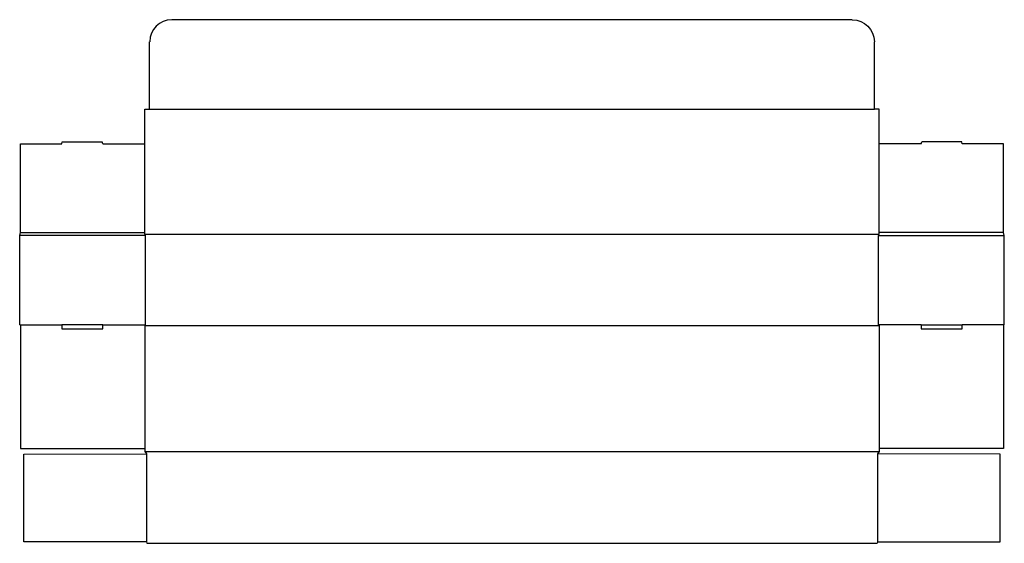
# Model space of a CAD drawing. Extents: x 0 to 1834, y -407 to 569.
import ezdxf

# ---------------------------------------------------------------- set-up
doc = ezdxf.new("R2010")
doc.units = 0
doc.header["$MEASUREMENT"] = 0
doc.layers.add('CREASE', color=7, linetype='CONTINUOUS')
doc.layers.add('THRU-CUT', color=7, linetype='CONTINUOUS')

msp = doc.modelspace()

# ---------------------------------------------------------------- linework, layer by layer
at = {"layer": 'CREASE', "color": 3}
for p, q in [((242, 402.5), (1592, 402.5)), ((234.5, 166.5), (0, 166.5)), ((1.5, 172.5), (233, 172.5)), ((233, 169.5), (1601, 169.5)), ((234.5, 0), (234.5, 166.5)), ((1599.5, 0), (1599.5, 166.5)), ((1599.5, 166.5), (1834, 166.5)), ((1832.5, 172.5), (1601, 172.5)), ((1.5, 0), (78.2, 0)), ((154.8, 0), (234.5, 0)), ((1679.2, 0), (1599.5, 0)), ((1832.5, 0), (1755.8, 0)), ((1601, -1.5), (233, -1.5)), ((233, -236), (1601, -236)), ((236, -240.5), (236, -404)), ((1598, -240.5), (1598, -404))]:
    msp.add_line(p, q, dxfattribs=at)
at = {"layer": 'THRU-CUT', "color": 5}
for p, q in [((1550.8, 569), (283.3, 569)), ((242, 402.5), (242, 527.8)), ((1592, 402.5), (1592, 527.8)), ((233, 169.5), (233, 402.5)), ((233, 402.5), (242, 402.5)), ((1601, 402.5), (1592, 402.5)), ((1601, 169.5), (1601, 402.5)), ((1.5, 337.5), (78.2, 337.5)), ((1.5, 172.5), (1.5, 337.5)), ((78.2, 337.5), (79.2, 341.5)), ((79.2, 341.5), (153.7, 341.5)), ((154.8, 337.5), (153.7, 341.5)), ((154.8, 337.5), (233, 337.5)), ((1679.2, 337.5), (1601, 337.5)), ((1679.2, 337.5), (1680.3, 341.5)), ((1754.8, 341.5), (1680.3, 341.5)), ((1755.8, 337.5), (1754.8, 341.5)), ((1832.5, 337.5), (1755.8, 337.5)), ((1832.5, 172.5), (1832.5, 337.5)), ((0, 166.5), (1.5, 172.5)), ((0, 0), (0, 166.5)), ((234.5, 166.5), (233, 169.5)), ((1599.5, 166.5), (1601, 169.5)), ((1834, 166.5), (1832.5, 172.5)), ((1834, 0), (1834, 166.5)), ((0, 0), (1.5, 0)), ((1.5, 0), (1.5, -230)), ((154.8, 0), (78.2, 0)), ((78.2, 0), (78.2, -7.5)), ((154.8, -7.5), (154.8, 0)), ((234.5, 0), (233, -1.5)), ((1599.5, 0), (1601, -1.5)), ((1679.2, 0), (1755.8, 0)), ((1679.2, 0), (1679.2, -7.5)), ((1755.8, -7.5), (1755.8, 0)), ((1832.5, 0), (1832.5, -230)), ((1834, 0), (1832.5, 0)), ((78.2, -7.5), (154.8, -7.5)), ((233, -1.5), (233, -236)), ((1601, -1.5), (1601, -236)), ((1679.2, -7.5), (1755.8, -7.5)), ((1.5, -230), (233, -230)), ((233, -236), (236, -240.5)), ((1601, -236), (1598, -240.5)), ((1832.5, -230), (1601, -230)), ((7.5, -240.8), (236, -240.5)), ((7.5, -404), (7.5, -240.8)), ((1826.5, -240.8), (1598, -240.5)), ((1826.5, -404), (1826.5, -240.8)), ((236, -404), (7.5, -404)), ((236, -404), (236.8, -407)), ((236.8, -407), (1597.2, -407)), ((1598, -404), (1597.2, -407)), ((1598, -404), (1826.5, -404))]:
    msp.add_line(p, q, dxfattribs=at)
msp.add_arc((283.3, 527.8), 41.2, 90, 180, dxfattribs=at)
at = {"layer": 'THRU-CUT', "color": 5, "extrusion": (0, 0, -1)}
msp.add_arc((-1550.8, 527.8), 41.2, 90, 180, dxfattribs=at)

doc.saveas('drawing.dxf')
